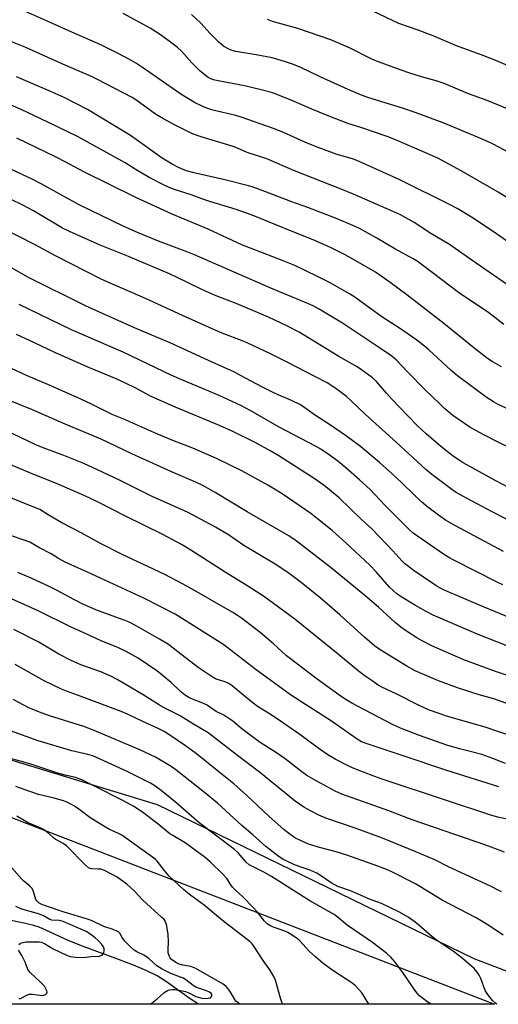
# Model space of a CAD drawing. Units: inches. Extents: x 1243771 to 1249771, y 593451 to 597452.
# Drawn here: x 1244700 to 1244878, y 593452 to 593816 of the extents above; entities that cross this region are included whole.
import ezdxf

# ---------------------------------------------------------------- set-up
doc = ezdxf.new("R2010")
doc.units = ezdxf.units.IN
doc.header["$MEASUREMENT"] = 0
for name, color, linetype in [('HYDRO-Single Line Stream', 4, 'Continuous'), ('NTRL-Farm Land', 3, 'Continuous'), ('NTRL-Trees', 3, 'Continuous'), ('Undefined', 1, 'Continuous')]:
    doc.layers.add(name, color=color, linetype=linetype)

msp = doc.modelspace()

# ---------------------------------------------------------------- linework, layer by layer
at = {"layer": 'HYDRO-Single Line Stream'}
msp.add_lwpolyline([(1244766.62, 593451.57), (1244763.5, 593453.61), (1244754.85, 593459.8), (1244751.33, 593462.01), (1244747.47, 593463.93), (1244742.64, 593465.96), (1244737.37, 593467.98), (1244724.28, 593472.76), (1244718.43, 593475.13), (1244710.19, 593478.96), (1244707.65, 593480.02), (1244705.69, 593480.73), (1244702.65, 593481.48), (1244693.79, 593483.22)], dxfattribs=at)
at = {"layer": 'NTRL-Farm Land'}
msp.add_polyline3d([(1245220.63, 593707.65, 0), (1245216.49, 593678.06, 0), (1245180.9, 593574.23, 0), (1245118.5, 593451.53, 0), (1244913.18, 593451.55, 0), (1244910.3, 593452.45, 0), (1244868.63, 593468.32, 0), (1244751.5, 593525.27, 0), (1244666.54, 593551.24, 0), (1244570.42, 593590.78, 0), (1244512.6, 593609.79, 0), (1244382.48, 593654.43, 0), (1244366.15, 593667.34, 0), (1244360.62, 593686.19, 0), (1244360.68, 593686.47, 0), (1244363.25, 593698.88, 0), (1244380.16, 593715.86, 0), (1244404.84, 593717.48, 0), (1244429.47, 593721.39, 0), (1244457.21, 593743.18, 0), (1244478.21, 593786.67, 0), (1244503.16, 593834.26, 0)], dxfattribs=at)
at = {"layer": 'NTRL-Trees'}
msp.add_polyline3d([(1244205.54, 594052.56, 0), (1244280.93, 594046.55, 0), (1244349.65, 594021.82, 0), (1244406.07, 593965.4, 0), (1244514.91, 593944.85, 0), (1244526.65, 593927.67, 0), (1244527.49, 593901.81, 0), (1244506.53, 593867.87, 0), (1244488.54, 593843.87, 0), (1244462.49, 593787.45, 0), (1244466.83, 593761.4, 0), (1244453.81, 593744.04, 0), (1244436.45, 593731.02, 0), (1244389.74, 593729.12, 0), (1244356.8, 593724.13, 0), (1244334.84, 593701.17, 0), (1244340.83, 593674.22, 0), (1244357.76, 593666.15, 0), (1244458.2, 593618.27, 0), (1244562.51, 593576.58, 0), (1244682.7, 593526.26, 0), (1244876.22, 593451.56, 0), (1244099.45, 593451.64, 0)], dxfattribs=at)
at = {"layer": 'Undefined'}
for points, elevation in [([(1244882.75, 593732.4), (1244876.92, 593736.56), (1244870.17, 593741.1), (1244867.68, 593742.69), (1244862.35, 593745.84), (1244859.79, 593747.23), (1244841.15, 593756.53), (1244826.07, 593763.32), (1244823.96, 593764.08), (1244817.61, 593765.99), (1244809.88, 593768.88), (1244805.95, 593770.48), (1244797.9, 593774.08), (1244794.41, 593775.44), (1244782.44, 593779.71), (1244780.44, 593780.26), (1244771.9, 593782.28), (1244769.77, 593782.95), (1244768.21, 593783.56), (1244765.18, 593785.07), (1244760.12, 593788.18), (1244745.88, 593798), (1244743.64, 593799.47), (1244741.06, 593800.98), (1244736.86, 593803.22), (1244730.55, 593806.38), (1244719.74, 593811.1), (1244710.45, 593815.32), (1244702.68, 593818.7)], 672), ([(1244882.05, 593749.11), (1244877.55, 593751.91), (1244863.79, 593759.83), (1244855.18, 593764.5), (1244851.21, 593766.29), (1244839.34, 593771.36), (1244836.5, 593772.51), (1244827.04, 593775.76), (1244821.95, 593777.36), (1244813.95, 593780.41), (1244808.61, 593782.61), (1244800.97, 593785.93), (1244794.45, 593788.55), (1244792.84, 593789.02), (1244784.28, 593791.12), (1244773.26, 593793.19), (1244772.15, 593793.45), (1244771.16, 593793.82), (1244770.22, 593794.36), (1244769.09, 593795.16), (1244767.08, 593796.83), (1244764.19, 593799.79), (1244760.3, 593804.1), (1244758.91, 593805.43), (1244757.78, 593806.34), (1244752.94, 593809.83), (1244748.8, 593812.54), (1244738.8, 593817.96)], 674), ([(1244881.98, 593766.38), (1244875.64, 593769.67), (1244873.52, 593770.7), (1244869.82, 593772.31), (1244857.13, 593777.54), (1244846.79, 593781.41), (1244842.51, 593782.92), (1244829.32, 593787), (1244826.32, 593788.1), (1244822.01, 593789.88), (1244811.6, 593794.58), (1244804.27, 593798.13), (1244801.48, 593799.26), (1244798.5, 593800.25), (1244793.84, 593801.57), (1244788.01, 593802.77), (1244780.48, 593803.98), (1244779.12, 593804.33), (1244777.83, 593804.82), (1244775.93, 593805.99), (1244774.14, 593807.36), (1244771.01, 593810.58), (1244767.46, 593814.41), (1244764.11, 593817.69)], 676), ([(1244884.71, 593797.18), (1244876.61, 593800.6), (1244872.2, 593802.34), (1244862.06, 593806.04), (1244853.47, 593809.71), (1244851.07, 593810.66), (1244847.88, 593811.86), (1244840.74, 593814.36), (1244831.12, 593818.87)], 680), ([(1244881.81, 593782.44), (1244873.5, 593785.87), (1244868.59, 593787.54), (1244866.51, 593788.33), (1244857.57, 593792.16), (1244854.56, 593793.14), (1244849.18, 593794.64), (1244844.88, 593795.98), (1244841.6, 593797.09), (1244831.93, 593800.59), (1244830.03, 593801.44), (1244822.7, 593805.24), (1244815.65, 593808.28), (1244803.43, 593812.44), (1244794.06, 593815.11), (1244792.22, 593815.79)], 678), ([(1244880.95, 593717.65), (1244867.38, 593727.01), (1244859.51, 593732.54), (1244852.63, 593736.67), (1244846.41, 593740.72), (1244841.39, 593743.51), (1244837.99, 593745.08), (1244824.24, 593751.04), (1244819.47, 593753.02), (1244802.19, 593759.87), (1244791.9, 593764.3), (1244784.64, 593766.63), (1244781.05, 593768.27), (1244779.52, 593768.85), (1244767.6, 593772.39), (1244764.38, 593773.57), (1244757.97, 593776.74), (1244753.64, 593779), (1244750.78, 593780.79), (1244743.4, 593786.04), (1244742.06, 593786.92), (1244729.22, 593793.65), (1244727, 593794.72), (1244717.52, 593798.75), (1244710.7, 593801.93), (1244702.79, 593805.41), (1244697.22, 593807.64)], 670), ([(1244879.67, 593703), (1244874.04, 593707.25), (1244862.79, 593714.78), (1244850.05, 593724.56), (1244847.51, 593726.36), (1244846.08, 593727.24), (1244839.32, 593730.99), (1244832.66, 593734.98), (1244826.18, 593738.45), (1244823.75, 593739.59), (1244817.98, 593742.07), (1244807.05, 593746.26), (1244800.79, 593748.49), (1244791.18, 593752.19), (1244786.49, 593753.91), (1244785.1, 593754.32), (1244776.33, 593756.46), (1244764.4, 593759.2), (1244761.85, 593759.99), (1244759.27, 593761.02), (1244756.89, 593762.24), (1244753.17, 593764.57), (1244741.43, 593772.95), (1244725.6, 593782.48), (1244716.94, 593786.96), (1244711.41, 593789.42), (1244699.31, 593794.65)], 668), ([(1244878.8, 593687.3), (1244875.34, 593689.35), (1244873.63, 593690.45), (1244869.09, 593693.81), (1244857.36, 593703.39), (1244843.74, 593713.96), (1244837.56, 593718.57), (1244834.27, 593720.91), (1244832.11, 593722.29), (1244824.89, 593726.57), (1244820.88, 593728.77), (1244815.42, 593731.48), (1244809.06, 593734.26), (1244800.64, 593737.61), (1244791.02, 593741.63), (1244786.48, 593743.44), (1244780.52, 593745.55), (1244769.6, 593748.91), (1244763.93, 593750.91), (1244758.1, 593752.79), (1244756.44, 593753.4), (1244753.97, 593754.47), (1244748.58, 593757.24), (1244744.18, 593759.87), (1244739.45, 593762.82), (1244721.86, 593772.52), (1244710.93, 593777.86), (1244701.02, 593782.54), (1244692.64, 593786.06)], 666), ([(1244881.54, 593671.58), (1244877.55, 593673.41), (1244875.74, 593674.37), (1244873.05, 593676.06), (1244862.48, 593683.98), (1244860.07, 593686), (1244851.88, 593693.63), (1244850.2, 593695.03), (1244847.42, 593697.13), (1244840.95, 593701.57), (1244834.85, 593705.6), (1244830.09, 593708.97), (1244824.44, 593713.14), (1244822.53, 593714.37), (1244820.58, 593715.47), (1244815.32, 593718.35), (1244811.47, 593720.32), (1244805.39, 593723.33), (1244802.25, 593724.79), (1244797.93, 593726.55), (1244786.45, 593730.92), (1244782.94, 593732.38), (1244770.19, 593738.23), (1244756.88, 593743.84), (1244743.4, 593749.97), (1244724.16, 593759.5), (1244717.36, 593763.19), (1244714.01, 593764.91), (1244699.46, 593771.92)], 664), ([(1244893.13, 593651.84), (1244877.46, 593659.41), (1244872.02, 593662.25), (1244866.99, 593665.06), (1244862.66, 593667.91), (1244860.78, 593669.3), (1244857.79, 593671.79), (1244855.88, 593673.59), (1244850.45, 593678.88), (1244843.99, 593685.45), (1244839.91, 593689.74), (1244838.12, 593691.28), (1244833.95, 593694.14), (1244819.92, 593703.43), (1244816.23, 593705.75), (1244811.26, 593708.63), (1244809.01, 593709.84), (1244807.29, 593710.65), (1244793.35, 593716.42), (1244781.83, 593721.42), (1244765.12, 593728.8), (1244762.75, 593729.75), (1244751.89, 593733.75), (1244744.11, 593737.03), (1244738.73, 593739.4), (1244722.27, 593747.41), (1244708.42, 593755.06), (1244705.39, 593756.62), (1244697.68, 593760.21)], 662), ([(1244881.37, 593642.71), (1244876.62, 593645.19), (1244864.57, 593651.87), (1244863.04, 593652.76), (1244861.4, 593653.88), (1244858.15, 593656.38), (1244855.29, 593658.69), (1244850.86, 593662.57), (1244847.69, 593665.56), (1244844.1, 593669.17), (1244838.22, 593675.38), (1244836.22, 593677.54), (1244832.44, 593681.87), (1244831.04, 593683.2), (1244826.97, 593686.24), (1244825.31, 593687.36), (1244818.57, 593691.19), (1244803.88, 593700.14), (1244799.6, 593702.4), (1244792.58, 593705.66), (1244780.56, 593710.73), (1244773.2, 593713.61), (1244769.49, 593715.16), (1244767.38, 593716.12), (1244758.52, 593720.49), (1244755.92, 593721.67), (1244740.7, 593728.08), (1244730.23, 593732.39), (1244718.94, 593737.34), (1244716.36, 593738.65), (1244705.61, 593744.98), (1244701.85, 593747), (1244691.7, 593751.91)], 660), ([(1244880.65, 593631.04), (1244875.29, 593633.67), (1244864.21, 593639.62), (1244862, 593640.88), (1244860.39, 593641.92), (1244853, 593647.47), (1244850.72, 593649.34), (1244839.8, 593659.5), (1244828.41, 593669.66), (1244823.1, 593674.8), (1244821.36, 593676.37), (1244817.51, 593679.35), (1244814.3, 593681.39), (1244809.99, 593683.67), (1244799.5, 593689.01), (1244792.99, 593692.22), (1244784.91, 593696.07), (1244782.55, 593697.08), (1244776.05, 593699.55), (1244773.93, 593700.44), (1244760.74, 593706.32), (1244747.07, 593712.58), (1244730.82, 593719.58), (1244713.72, 593728.34), (1244705.95, 593732.59), (1244693.86, 593738.77)], 658), ([(1244879.53, 593619.08), (1244861.76, 593628.49), (1244858.06, 593630.62), (1244855.39, 593632.43), (1244851.44, 593635.47), (1244849.13, 593637.41), (1244846.44, 593639.92), (1244841.87, 593644.48), (1244838.2, 593647.87), (1244833.59, 593651.99), (1244826.57, 593657.89), (1244821.46, 593661.66), (1244815.05, 593666.01), (1244809.96, 593669.27), (1244805.63, 593672.42), (1244804.4, 593673.22), (1244801.08, 593674.87), (1244796.16, 593676.94), (1244794.54, 593677.69), (1244790.29, 593679.84), (1244784.09, 593683.18), (1244779.67, 593685.42), (1244776.37, 593686.99), (1244770.37, 593689.64), (1244756.45, 593696.04), (1244742.93, 593701.77), (1244730, 593707.49), (1244724.81, 593709.91), (1244703.53, 593720.51), (1244694.29, 593725.85)], 656), ([(1244879.23, 593606.72), (1244877.12, 593607.67), (1244861.06, 593615.82), (1244859.25, 593616.81), (1244857.28, 593618.07), (1244846.08, 593625.83), (1244844.71, 593627.02), (1244835.48, 593636.33), (1244830.18, 593641.97), (1244826.24, 593645.57), (1244821.17, 593649.96), (1244818.14, 593652.43), (1244814.57, 593655.01), (1244811.87, 593656.82), (1244809.97, 593657.97), (1244796.49, 593665.07), (1244785.96, 593671.1), (1244782.32, 593672.98), (1244774.29, 593676.69), (1244760.49, 593682.52), (1244756.79, 593684.16), (1244738.72, 593692.75), (1244719.61, 593701.03), (1244700.26, 593710.35)], 654), ([(1244884.25, 593593.55), (1244872.31, 593598.4), (1244857.27, 593604.86), (1244854.8, 593606.19), (1244853.32, 593607.13), (1244846.41, 593611.88), (1244842.88, 593614.52), (1244841.87, 593615.54), (1244838.57, 593619.29), (1244831, 593627.1), (1244826.78, 593631.04), (1244818.66, 593638.81), (1244814.43, 593642.42), (1244812.79, 593643.65), (1244809.41, 593645.99), (1244796.31, 593654.37), (1244793.41, 593656.09), (1244787.58, 593659.3), (1244778.84, 593663.67), (1244773.83, 593665.85), (1244758.32, 593672.24), (1244751.3, 593675.39), (1244748.9, 593676.53), (1244743.18, 593679.56), (1244739.86, 593681.22), (1244736.23, 593682.83), (1244726.31, 593686.97), (1244713.75, 593692.55), (1244706, 593696.23), (1244699.33, 593699.24)], 652), ([(1244880.42, 593584.23), (1244870.07, 593588.37), (1244860.65, 593592.34), (1244853.47, 593595.5), (1244850.85, 593596.85), (1244846.9, 593599.08), (1244841.67, 593602.27), (1244839.87, 593603.52), (1244838.82, 593604.41), (1244837.37, 593605.87), (1244832.34, 593611.56), (1244830.01, 593613.94), (1244821.03, 593622.4), (1244816.06, 593626.78), (1244810.7, 593631.13), (1244808.16, 593633.02), (1244797.56, 593640.3), (1244794.76, 593642.1), (1244792.33, 593643.52), (1244782.66, 593648.9), (1244773.35, 593653.36), (1244764.5, 593657.3), (1244757.2, 593660.12), (1244751.27, 593662.54), (1244738.98, 593667.97), (1244734.7, 593669.73), (1244727.02, 593673.51), (1244723.09, 593675.34), (1244711.76, 593680.47), (1244702.94, 593684.14), (1244691.48, 593689.38)], 650), ([(1244884.36, 593572.09), (1244876.86, 593574.49), (1244864.81, 593578.98), (1244853.21, 593584.04), (1244849.37, 593586.02), (1244847.38, 593587.13), (1244843.57, 593589.5), (1244841.46, 593591.06), (1244839.41, 593592.7), (1244833.21, 593598.38), (1244828.14, 593602.72), (1244815.81, 593612.83), (1244802.78, 593623.01), (1244800.1, 593624.76), (1244784.59, 593633.72), (1244772.85, 593640.83), (1244769.32, 593642.87), (1244767.76, 593643.69), (1244765.08, 593644.93), (1244756.42, 593648.61), (1244741.95, 593655.16), (1244730.6, 593660.57), (1244717.31, 593666.17), (1244705.17, 593671.42), (1244694.86, 593675.66)], 648), ([(1244884.43, 593561.49), (1244875.88, 593564.49), (1244870.46, 593566.03), (1244862.79, 593568.5), (1244855.46, 593571.19), (1244846.83, 593574.85), (1244843.72, 593576.55), (1244833.85, 593582.7), (1244831.75, 593584.17), (1244828.04, 593587.33), (1244818.9, 593595.59), (1244811.71, 593601.83), (1244804.65, 593607.53), (1244799.68, 593611.23), (1244795.06, 593614.31), (1244783.41, 593621.3), (1244777.73, 593625.17), (1244772.89, 593628.02), (1244762.58, 593633.53), (1244749.44, 593639.36), (1244737.38, 593645.46), (1244729.24, 593649.28), (1244724.15, 593651.54), (1244716.84, 593654.59), (1244709.14, 593657.33), (1244706.42, 593658.47), (1244689.58, 593666.52)], 646), ([(1244882.81, 593550.61), (1244872.69, 593554.01), (1244858.42, 593558.17), (1244855.64, 593559.07), (1244851.7, 593560.48), (1244847.98, 593562.12), (1244840, 593566.26), (1244834.44, 593568.9), (1244833.17, 593569.64), (1244831.21, 593570.95), (1244828.3, 593572.96), (1244825.75, 593574.94), (1244818.48, 593580.91), (1244802.31, 593593.94), (1244790.64, 593602.53), (1244783.94, 593606.87), (1244776.48, 593611.34), (1244763.8, 593619.49), (1244760.35, 593621.58), (1244753.4, 593625.27), (1244739.64, 593632.05), (1244729.54, 593637.22), (1244724.56, 593639.61), (1244714.11, 593644.22), (1244705.08, 593647.75), (1244687.68, 593654.98)], 644), ([(1244880.26, 593540.56), (1244875.59, 593542.43), (1244871.53, 593543.91), (1244867.61, 593544.97), (1244863.27, 593546.02), (1244858.57, 593547.4), (1244848.42, 593550.91), (1244841.35, 593553.63), (1244838.23, 593555.1), (1244823.39, 593562.98), (1244820.96, 593564.43), (1244818.59, 593565.96), (1244810.49, 593571.82), (1244800.62, 593579.28), (1244799.25, 593580.44), (1244794.43, 593584.86), (1244789.46, 593589.07), (1244782.59, 593594.33), (1244781.05, 593595.39), (1244779.37, 593596.42), (1244763.42, 593605.59), (1244760.78, 593607.07), (1244754.2, 593610.54), (1244738.15, 593618.08), (1244730.32, 593622.01), (1244723.27, 593625.91), (1244716.1, 593629.65), (1244711.01, 593632.64), (1244707.99, 593634.59), (1244703.26, 593636.39), (1244692.52, 593640.68)], 642), ([(1244877.78, 593531.93), (1244865.24, 593535.94), (1244857.81, 593538.23), (1244843.16, 593543.24), (1244828.71, 593547.95), (1244826.99, 593548.65), (1244825.3, 593549.65), (1244815.91, 593556.25), (1244806.19, 593562.41), (1244800.74, 593566.06), (1244787.44, 593575.56), (1244775.98, 593584.55), (1244758.03, 593595.9), (1244746.36, 593601.73), (1244725.58, 593611.41), (1244717.31, 593615.07), (1244714.86, 593616.41), (1244712.09, 593618.21), (1244707.84, 593620.42), (1244704.21, 593622.48), (1244702.53, 593623.15), (1244696.75, 593625.12)], 640), ([(1244881.38, 593519.86), (1244877.39, 593520.76), (1244875.19, 593521.41), (1244858.06, 593527.03), (1244834.25, 593534.99), (1244830.92, 593536.15), (1244825.75, 593538.14), (1244823.59, 593539.01), (1244822.25, 593539.64), (1244817.19, 593542.24), (1244814.47, 593543.83), (1244811.65, 593545.81), (1244803.75, 593551.62), (1244797, 593556.32), (1244793.54, 593558.58), (1244788.51, 593561.7), (1244786.2, 593563.41), (1244779.06, 593569.32), (1244777.92, 593570.18), (1244776.55, 593570.85), (1244773.22, 593571.79), (1244771.64, 593572.61), (1244766.48, 593576.08), (1244759.04, 593581.94), (1244755.55, 593584.56), (1244752.15, 593586.6), (1244743.55, 593591.52), (1244741.01, 593592.83), (1244739.18, 593593.66), (1244729.25, 593597.21), (1244724.1, 593599.44), (1244720.46, 593601.31), (1244714.11, 593604.73), (1244711.44, 593606.07), (1244704.76, 593609.2), (1244699.78, 593611.2)], 638), ([(1244879.81, 593507.76), (1244872.95, 593510.39), (1244845.65, 593519.72), (1244837.06, 593523.09), (1244819.72, 593529.24), (1244817.19, 593530.39), (1244810.43, 593534.02), (1244808.41, 593535.15), (1244806.78, 593536.19), (1244804.89, 593537.56), (1244798.67, 593542.37), (1244795.53, 593544.5), (1244789.41, 593548.42), (1244787.55, 593549.72), (1244782.65, 593553.43), (1244779.31, 593556.26), (1244777.92, 593557.25), (1244775.99, 593558.44), (1244773.14, 593559.86), (1244770.32, 593561.84), (1244769.59, 593562.27), (1244767.57, 593563.19), (1244764.38, 593564.39), (1244763.08, 593565.05), (1244761.83, 593565.81), (1244760.04, 593567.23), (1244756.51, 593570.55), (1244751.25, 593574.86), (1244744.37, 593579.56), (1244739.91, 593582.07), (1244737.08, 593583.38), (1244730.57, 593586.03), (1244725.12, 593588.57), (1244719.82, 593590.86), (1244707.29, 593597.03), (1244693.91, 593603.14)], 636), ([(1244878.8, 593493.15), (1244874.63, 593495.26), (1244859.44, 593502.31), (1244854.04, 593504.91), (1244847.05, 593507.95), (1244834.77, 593512.99), (1244824.94, 593516.6), (1244813.77, 593520.43), (1244811.17, 593521.53), (1244808.36, 593522.95), (1244805.6, 593524.48), (1244802.44, 593526.68), (1244789.23, 593537.44), (1244780.61, 593543.92), (1244770.21, 593551.97), (1244764.82, 593555.13), (1244759.57, 593558.37), (1244754.19, 593561.04), (1244752.23, 593562.12), (1244746.11, 593565.98), (1244736.55, 593571.67), (1244734.47, 593572.73), (1244730.48, 593574.56), (1244723.06, 593577.08), (1244719.24, 593578.8), (1244714.99, 593581), (1244707.53, 593585.45), (1244698.31, 593590.19)], 634), ([(1244879.41, 593477.1), (1244874.06, 593480.65), (1244869.42, 593483.51), (1244856.77, 593490.06), (1244846.93, 593496.06), (1244838.37, 593500.37), (1244835.97, 593501.5), (1244833.05, 593502.66), (1244821.57, 593506.68), (1244817.6, 593507.92), (1244811.44, 593509.51), (1244807.35, 593510.8), (1244804.34, 593512.07), (1244802.25, 593513.17), (1244799.93, 593514.8), (1244798.36, 593516.07), (1244792.67, 593521.13), (1244784.45, 593528.88), (1244779.68, 593533.1), (1244774.22, 593537.56), (1244765.84, 593544.16), (1244761.84, 593547.2), (1244755.72, 593551.36), (1244753.98, 593552.45), (1244751.45, 593553.69), (1244746.27, 593556.02), (1244740.38, 593558.88), (1244738.04, 593559.89), (1244723.21, 593565.44), (1244717.75, 593567.35), (1244715.93, 593568.11), (1244709.52, 593571.17), (1244698.81, 593577.23)], 632), ([(1244877, 593451.56), (1244876.49, 593451.93), (1244875.42, 593452.89), (1244873.65, 593455.21), (1244872.72, 593456.68), (1244871.09, 593461.1), (1244870.45, 593462.31), (1244869.71, 593463.48), (1244868.58, 593464.75), (1244864.21, 593468.66), (1244861.05, 593471.12), (1244855.02, 593475.01), (1244853.02, 593476.64), (1244848.19, 593480.86), (1244846.84, 593481.93), (1244844.26, 593483.72), (1244841.04, 593485.6), (1244834.4, 593488.8), (1244829.9, 593490.43), (1244825.77, 593492.26), (1244822.85, 593493.45), (1244818.23, 593495.1), (1244815.67, 593496.45), (1244811.83, 593499.23), (1244810.43, 593500.07), (1244808.23, 593500.97), (1244802.22, 593503.16), (1244799.27, 593504.42), (1244797.99, 593505.14), (1244796.04, 593506.5), (1244791.61, 593509.92), (1244786.8, 593514.23), (1244782.72, 593517.67), (1244773.73, 593525.93), (1244768.9, 593529.92), (1244758.28, 593538.32), (1244756.58, 593539.45), (1244750.77, 593542.93), (1244744.89, 593545.64), (1244728.08, 593552.84), (1244724.23, 593554.23), (1244711.5, 593558.25), (1244707.78, 593559.58), (1244703.87, 593561.23), (1244698.04, 593564.23)], 630), ([(1244852.76, 593451.56), (1244851.27, 593452.49), (1244849.83, 593453.53), (1244848.47, 593454.66), (1244847.52, 593455.65), (1244846.65, 593456.74), (1244842.5, 593462.95), (1244839.41, 593467.06), (1244837.79, 593468.97), (1244836.36, 593470.31), (1244831, 593474.35), (1244821.66, 593480.86), (1244817.78, 593484.02), (1244816.83, 593484.72), (1244807.86, 593489.86), (1244800.41, 593494.44), (1244793.62, 593498.77), (1244790.83, 593500.35), (1244786.59, 593502.45), (1244785.39, 593503.16), (1244784.33, 593504.12), (1244781.32, 593507.58), (1244780.01, 593508.81), (1244766.91, 593518.69), (1244758.08, 593526.34), (1244752.8, 593530.65), (1244750.47, 593532.34), (1244748.83, 593533.33), (1244740.19, 593537.62), (1244730.27, 593542.24), (1244727.6, 593543.39), (1244725.68, 593543.98), (1244719.81, 593545.28), (1244707.37, 593549.04), (1244697.06, 593552.63)], 628), ([(1244829.75, 593451.56), (1244829.06, 593452.52), (1244827.16, 593455.63), (1244826.21, 593456.75), (1244824.56, 593458.44), (1244822.96, 593459.67), (1244816.68, 593463.74), (1244812.78, 593466.68), (1244809.88, 593469.13), (1244807.62, 593471.21), (1244806.42, 593472.43), (1244804.1, 593475), (1244803.28, 593475.77), (1244801.64, 593476.9), (1244799.69, 593478.08), (1244798.61, 593478.53), (1244793.99, 593480.15), (1244793, 593480.66), (1244792.08, 593481.35), (1244791.12, 593482.31), (1244788.42, 593485.64), (1244786.92, 593487.31), (1244783.02, 593491.31), (1244780.21, 593493.84), (1244779.24, 593494.81), (1244778.56, 593495.71), (1244777.11, 593498.04), (1244775.7, 593499.72), (1244771.02, 593504.13), (1244769.14, 593505.79), (1244767.23, 593507.25), (1244761.67, 593511.24), (1244757.1, 593513.95), (1244756.06, 593514.64), (1244751.72, 593518.19), (1244745.92, 593522.55), (1244742.68, 593524.64), (1244738.88, 593526.77), (1244727.72, 593532.52), (1244724.02, 593534.32), (1244722.44, 593534.99), (1244721.15, 593535.39), (1244717.29, 593536.27), (1244714.53, 593537.02), (1244704.55, 593540.3), (1244701.16, 593541.31), (1244694.19, 593543.24)], 626), ([(1244797.77, 593451.57), (1244797, 593453.86), (1244795.07, 593460.48), (1244794.54, 593461.78), (1244793, 593464.26), (1244790.52, 593467.69), (1244787.13, 593473), (1244786.44, 593473.9), (1244785.7, 593474.67), (1244775.52, 593482.49), (1244768.76, 593488.18), (1244763.32, 593492.21), (1244761.05, 593494.02), (1244755.82, 593498.94), (1244753.96, 593501.12), (1244751.39, 593504.42), (1244750.67, 593505.15), (1244749.64, 593506.01), (1244738.22, 593514.11), (1244736.81, 593514.88), (1244733.71, 593516.21), (1244731.67, 593517.39), (1244726.38, 593520.66), (1244722.39, 593523.71), (1244720.71, 593524.85), (1244719.46, 593525.56), (1244717.62, 593526.38), (1244716.28, 593526.89), (1244713.24, 593527.72), (1244707.46, 593529.11), (1244704.18, 593530.21), (1244699.08, 593532.09)], 624), ([(1244781.96, 593451.57), (1244781.32, 593452.02), (1244780.49, 593452.71), (1244780.05, 593453.28), (1244778.74, 593455.63), (1244777.73, 593457.14), (1244776.83, 593458.11), (1244775.76, 593458.96), (1244765.67, 593464.77), (1244763.86, 593465.5), (1244760.83, 593466.05), (1244759.53, 593466.4), (1244758.28, 593467.01), (1244756.68, 593468.13), (1244756.13, 593468.71), (1244755.86, 593469.18), (1244755.47, 593470.59), (1244755.38, 593471.74), (1244755.52, 593474.56), (1244755.38, 593477.53), (1244754.78, 593481.02), (1244754.33, 593482.25), (1244753.92, 593482.85), (1244753.12, 593483.68), (1244746.09, 593490.07), (1244742.72, 593493.64), (1244740.18, 593495.93), (1244736.56, 593498.52), (1244732.09, 593500.96), (1244731.28, 593501.26), (1244730.45, 593501.47), (1244729.35, 593501.57), (1244727.05, 593501.64), (1244726.51, 593501.75), (1244725.95, 593502.02), (1244724.85, 593502.94), (1244717.75, 593510.13), (1244716.59, 593510.99), (1244713.63, 593512.58), (1244712.95, 593513.13), (1244711.25, 593514.76), (1244710.33, 593515.49), (1244709.07, 593516.27), (1244708.01, 593516.81), (1244703.34, 593518.75), (1244699.36, 593521.18)], 622), ([(1244748.83, 593451.57), (1244751.37, 593453.61), (1244753.86, 593455.81), (1244754.52, 593456.3), (1244755.2, 593456.65), (1244755.95, 593456.88), (1244757.03, 593457.02), (1244757.87, 593456.99), (1244760.13, 593456.63), (1244761.79, 593456.24), (1244763.03, 593455.74), (1244765.64, 593454.45), (1244767.85, 593453.75), (1244768.98, 593453.65), (1244770.36, 593453.75), (1244771.08, 593453.95), (1244771.51, 593454.39), (1244771.61, 593454.76), (1244771.53, 593455.15), (1244771.27, 593455.53), (1244770.67, 593456.01), (1244769.64, 593456.49), (1244765.85, 593457.8), (1244764.65, 593458.51), (1244761.96, 593460.59), (1244761.03, 593461.18), (1244760.04, 593461.61), (1244756.41, 593462.93), (1244753.15, 593464.56), (1244751.22, 593465.8), (1244748.41, 593468.37), (1244747.39, 593469.15), (1244746.43, 593469.72), (1244743.85, 593470.98), (1244742.85, 593471.55), (1244741.68, 593472.52), (1244739.44, 593474.9), (1244738.38, 593476.26), (1244737.53, 593477.83), (1244737.17, 593478.19), (1244736.71, 593478.48), (1244735.11, 593479.16), (1244731.63, 593480.32), (1244727.24, 593482.36), (1244725.92, 593482.91), (1244716.93, 593485.6), (1244709.7, 593488.06), (1244708.37, 593488.61), (1244707.67, 593489), (1244706.93, 593489.63), (1244706.49, 593490.31), (1244705.41, 593493.61), (1244704.93, 593494.48), (1244704.24, 593495.22), (1244702.05, 593497.03), (1244701.25, 593497.79), (1244697.43, 593502.11)], 620), ([(1244700.19, 593473.69), (1244700.62, 593474), (1244701.14, 593474.23), (1244702.87, 593474.59), (1244706.64, 593474.7), (1244707.73, 593474.64), (1244708.44, 593474.51), (1244709.6, 593474.05), (1244712.85, 593472.09), (1244717.75, 593469.72), (1244719.1, 593469.25), (1244721.14, 593468.97), (1244724.08, 593468.8), (1244726.89, 593469.17), (1244730.02, 593469.4), (1244730.52, 593469.53), (1244730.94, 593469.74), (1244731.29, 593470.08), (1244731.55, 593470.53), (1244731.79, 593471.3), (1244731.78, 593472.03), (1244731.54, 593472.73), (1244730.89, 593473.65), (1244729.52, 593475.14), (1244728.46, 593476.12), (1244726.42, 593477.64), (1244725.07, 593478.45), (1244716.51, 593482.18), (1244715.11, 593482.49), (1244712.37, 593482.69), (1244711.67, 593482.96), (1244709.28, 593484.21), (1244707.44, 593485), (1244701.32, 593486.69), (1244699.03, 593487.73)], 618), ([(1244700.29, 593453.6), (1244701.01, 593453.84), (1244703.11, 593454.93), (1244704.09, 593455.29), (1244705.16, 593455.31), (1244707.96, 593454.91), (1244709.01, 593454.83), (1244709.75, 593454.99), (1244710.18, 593455.25), (1244710.49, 593455.6), (1244710.6, 593456.02), (1244710.52, 593456.5), (1244710.2, 593457.24), (1244709.6, 593458.22), (1244708.19, 593459.73), (1244704.33, 593463.35), (1244703.52, 593464.42), (1244703.19, 593465.09), (1244702.51, 593467.06), (1244702.06, 593468.07), (1244701.27, 593469.54), (1244699.99, 593471.52)], 618)]:
    msp.add_lwpolyline(points, dxfattribs=dict(at, elevation=elevation))

doc.saveas('drawing.dxf')
